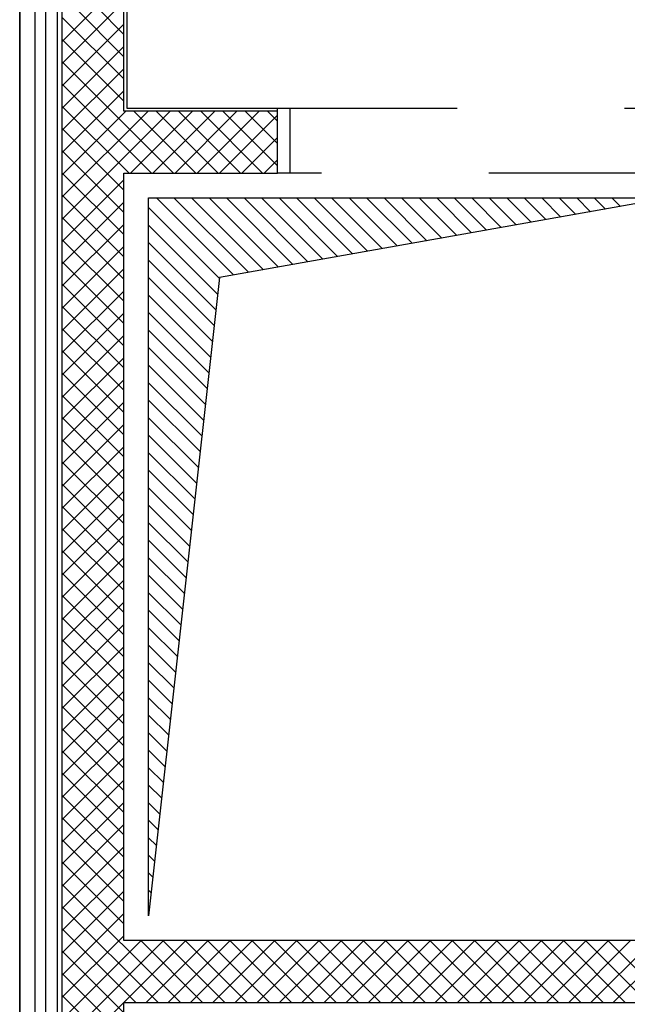
# Model space of a CAD drawing. Units: inches. Extents: x 67 to 967, y 28 to 586.
# Drawn here: x 537 to 540, y 227 to 231 of the extents above; entities that cross this region are included whole.
import ezdxf

# ---------------------------------------------------------------- set-up
doc = ezdxf.new("R2010")
doc.units = ezdxf.units.IN
doc.header["$MEASUREMENT"] = 0
doc.linetypes.add('_DASHED', pattern=[0.282222, 0.141111, -0.141111])
doc.linetypes.add('CONTINUA', pattern=[0])
for name, color, linetype in [('00_imbotte ascensori', 252, 'CONTINUOUS'), ('00_INTONACO ECC.', 253, 'CONTINUOUS'), ('00_PANNELLI PREFABBRICATI L3', 250, 'CONTINUOUS'), ('00_PROIEZIONI', 7, 'CONTINUOUS'), ('00_RETINO CLS', 7, 'CONTINUOUS'), ('1-RETINO L3', 253, 'CONTINUOUS'), ('CLS', 7, 'CONTINUOUS'), ('RETINI_CAVEDI', 8, 'CONTINUOUS')]:
    doc.layers.add(name, color=color, linetype=linetype)
doc.linetypes.add('ISOLAMENTO', pattern='A,0.00254,-2.54,[134,ltypeshp.shx,S=2.54,R=0,X=-2.54,Y=0],-5.08,[134,ltypeshp.shx,S=2.54,R=180,X=2.54,Y=0],-2.54', length=10.16254)

msp = doc.modelspace()

# ---------------------------------------------------------------- linework, layer by layer
at = {"layer": '00_imbotte ascensori', "color": 4}
for p, q in [((538.1156, 230.7435, -0.6498), (538.1678, 230.7435, -0.6498)), ((538.1156, 230.4695, -0.6498), (538.1156, 230.7435, -0.6498)), ((538.1678, 230.7435, -0.6498), (538.1678, 230.4695, -0.6498)), ((538.1678, 230.4695, -0.6498), (538.1156, 230.4695, -0.6498))]:
    msp.add_line(p, q, dxfattribs=at)
at = {"layer": '00_INTONACO ECC.', "color": 4, "ltscale": 0.01}
for p, q in [((537.4814, 231.7066, -0.6498), (537.4814, 230.7435, -0.6498)), ((537.4814, 230.7435, -0.6498), (538.1156, 230.7435, -0.6498))]:
    msp.add_line(p, q, dxfattribs=at)
at = {"layer": '00_PANNELLI PREFABBRICATI L3', "color": 4, "ltscale": 0.01}
for p, q in [((537.0297, 233.9655, -0.6498), (537.0297, 224.5918, -0.6498)), ((537.0924, 233.7833, -0.6498), (537.0924, 224.8366, -0.6498)), ((537.1864, 233.7833, -0.6498), (537.1864, 224.8366, -0.6498))]:
    msp.add_line(p, q, dxfattribs=at)
at = {"layer": '00_PANNELLI PREFABBRICATI L3', "color": 4, "linetype": 'ISOLAMENTO', "ltscale": 0.0225}
msp.add_line((537.138, 233.7833, -0.6498), (537.138, 224.8366, -0.6498), dxfattribs=at)
at = {"layer": '00_PROIEZIONI', "color": 4, "linetype": '_DASHED', "ltscale": 5}
for p, q in [((538.1678, 230.7435, -0.6498), (539.7129, 230.7435, -0.6498)), ((539.7129, 230.4695, -0.778), (538.1678, 230.4695, -0.6498))]:
    msp.add_line(p, q, dxfattribs=at)
at = {"layer": '00_RETINO CLS', "color": 4}
for p, q in [((537.2073, 231.024, -0.6498), (537.3523, 231.169, -0.6498)), ((537.2073, 230.9302, -0.6498), (537.4461, 231.169, -0.6498)), ((537.4683, 230.9605, -0.6498), (537.2599, 231.169, -0.6498)), ((537.4683, 231.0543, -0.6498), (537.3536, 231.169, -0.6498)), ((537.4683, 230.8668, -0.6498), (537.2073, 231.1278, -0.6498)), ((537.2073, 230.8365, -0.6498), (537.4683, 231.0975, -0.6498)), ((537.4683, 230.773, -0.6498), (537.2073, 231.034, -0.6498)), ((537.2073, 230.7427, -0.6498), (537.4683, 231.0037, -0.6498)), ((537.6781, 230.4695, -0.6498), (537.2073, 230.9403, -0.6498)), ((537.2073, 230.649, -0.6498), (537.4683, 230.91, -0.6498)), ((537.5844, 230.4695, -0.6498), (537.2073, 230.8465, -0.6498)), ((537.2073, 230.5552, -0.6498), (537.4683, 230.8162, -0.6498)), ((537.4906, 230.4695, -0.6498), (537.2073, 230.7527, -0.6498)), ((537.2073, 230.4614, -0.6498), (537.4764, 230.7305, -0.6498)), ((537.2073, 230.3677, -0.6498), (537.5701, 230.7305, -0.6498)), ((537.2073, 230.2739, -0.6498), (537.6639, 230.7305, -0.6498)), ((537.4966, 230.4695, -0.6498), (537.7576, 230.7305, -0.6498)), ((537.7719, 230.4695, -0.6498), (537.5109, 230.7305, -0.6498)), ((537.5904, 230.4695, -0.6498), (537.8514, 230.7305, -0.6498)), ((537.8656, 230.4695, -0.6498), (537.6046, 230.7305, -0.6498)), ((537.6841, 230.4695, -0.6498), (537.9451, 230.7305, -0.6498)), ((537.9594, 230.4695, -0.6498), (537.6984, 230.7305, -0.6498)), ((537.7779, 230.4695, -0.6498), (538.0389, 230.7305, -0.6498)), ((538.0531, 230.4695, -0.6498), (537.7921, 230.7305, -0.6498)), ((537.8716, 230.4695, -0.6498), (538.1156, 230.7135, -0.6498)), ((538.1156, 230.5007, -0.6498), (537.8859, 230.7305, -0.6498)), ((538.1156, 230.5945, -0.6498), (537.9796, 230.7305, -0.6498)), ((538.1156, 230.6883, -0.6498), (538.0734, 230.7305, -0.6498)), ((537.4683, 230.398, -0.6498), (537.2073, 230.659, -0.6498)), ((537.9654, 230.4695, -0.6498), (538.1156, 230.6197, -0.6498)), ((537.4683, 230.3042, -0.6498), (537.2073, 230.5652, -0.6498)), ((538.0592, 230.4695, -0.6498), (538.1156, 230.5259, -0.6498)), ((537.4683, 230.2105, -0.6498), (537.2073, 230.4715, -0.6498)), ((537.2073, 230.1802, -0.6498), (537.4683, 230.4412, -0.6498)), ((537.4683, 230.1167, -0.6498), (537.2073, 230.3777, -0.6498)), ((537.2073, 230.0864, -0.6498), (537.4683, 230.3474, -0.6498)), ((537.4683, 230.023, -0.6498), (537.2073, 230.284, -0.6498)), ((537.2073, 229.9927, -0.6498), (537.4683, 230.2537, -0.6498)), ((537.4683, 229.9292, -0.6498), (537.2073, 230.1902, -0.6498)), ((537.2073, 229.8989, -0.6498), (537.4683, 230.1599, -0.6498)), ((537.4683, 229.8355, -0.6498), (537.2073, 230.0965, -0.6498)), ((537.2073, 229.8052, -0.6498), (537.4683, 230.0662, -0.6498)), ((537.4683, 229.7417, -0.6498), (537.2073, 230.0027, -0.6498)), ((537.2073, 229.7114, -0.6498), (537.4683, 229.9724, -0.6498)), ((537.4683, 229.648, -0.6498), (537.2073, 229.909, -0.6498)), ((537.2073, 229.6177, -0.6498), (537.4683, 229.8787, -0.6498)), ((537.4683, 229.5542, -0.6498), (537.2073, 229.8152, -0.6498)), ((537.2073, 229.5239, -0.6498), (537.4683, 229.7849, -0.6498)), ((537.4683, 229.4605, -0.6498), (537.2073, 229.7215, -0.6498)), ((537.2073, 229.4302, -0.6498), (537.4683, 229.6912, -0.6498)), ((537.4683, 229.3667, -0.6498), (537.2073, 229.6277, -0.6498)), ((537.2073, 229.3364, -0.6498), (537.4683, 229.5974, -0.6498)), ((537.4683, 229.2729, -0.6498), (537.2073, 229.5339, -0.6498)), ((537.2073, 229.2426, -0.6498), (537.4683, 229.5036, -0.6498)), ((537.4683, 229.1792, -0.6498), (537.2073, 229.4402, -0.6498)), ((537.2073, 229.1489, -0.6498), (537.4683, 229.4099, -0.6498)), ((537.4683, 229.0854, -0.6498), (537.2073, 229.3464, -0.6498)), ((537.2073, 229.0551, -0.6498), (537.4683, 229.3161, -0.6498)), ((537.4683, 228.9917, -0.6498), (537.2073, 229.2527, -0.6498)), ((537.2073, 228.9614, -0.6498), (537.4683, 229.2224, -0.6498)), ((537.4683, 228.8979, -0.6498), (537.2073, 229.1589, -0.6498)), ((537.2073, 228.8676, -0.6498), (537.4683, 229.1286, -0.6498)), ((537.4683, 228.8042, -0.6498), (537.2073, 229.0652, -0.6498)), ((537.2073, 228.7739, -0.6498), (537.4683, 229.0349, -0.6498)), ((537.4683, 228.7104, -0.6498), (537.2073, 228.9714, -0.6498)), ((537.2073, 228.6801, -0.6498), (537.4683, 228.9411, -0.6498)), ((537.4683, 228.6167, -0.6498), (537.2073, 228.8777, -0.6498)), ((537.2073, 228.5864, -0.6498), (537.4683, 228.8474, -0.6498)), ((537.4683, 228.5229, -0.6498), (537.2073, 228.7839, -0.6498)), ((537.2073, 228.4926, -0.6498), (537.4683, 228.7536, -0.6498)), ((537.4683, 228.4292, -0.6498), (537.2073, 228.6902, -0.6498)), ((537.2073, 228.3989, -0.6498), (537.4683, 228.6599, -0.6498)), ((537.4683, 228.3354, -0.6498), (537.2073, 228.5964, -0.6498)), ((537.2073, 228.3051, -0.6498), (537.4683, 228.5661, -0.6498)), ((537.4683, 228.2417, -0.6498), (537.2073, 228.5027, -0.6498)), ((537.2073, 228.2114, -0.6498), (537.4683, 228.4724, -0.6498)), ((537.4683, 228.1479, -0.6498), (537.2073, 228.4089, -0.6498)), ((537.2073, 228.1176, -0.6498), (537.4683, 228.3786, -0.6498)), ((537.4683, 228.0541, -0.6498), (537.2073, 228.3151, -0.6498)), ((537.2073, 228.0238, -0.6498), (537.4683, 228.2848, -0.6498)), ((537.4683, 227.9604, -0.6498), (537.2073, 228.2214, -0.6498)), ((537.2073, 227.9301, -0.6498), (537.4683, 228.1911, -0.6498)), ((537.4683, 227.8666, -0.6498), (537.2073, 228.1276, -0.6498)), ((537.2073, 227.8363, -0.6498), (537.4683, 228.0973, -0.6498)), ((537.4683, 227.7729, -0.6498), (537.2073, 228.0339, -0.6498)), ((537.2073, 227.7426, -0.6498), (537.4683, 228.0036, -0.6498)), ((537.4683, 227.6791, -0.6498), (537.2073, 227.9401, -0.6498)), ((537.2073, 227.6488, -0.6498), (537.4683, 227.9098, -0.6498)), ((537.4683, 227.5854, -0.6498), (537.2073, 227.8464, -0.6498)), ((537.2073, 227.5551, -0.6498), (537.4683, 227.8161, -0.6498)), ((537.4683, 227.4916, -0.6498), (537.2073, 227.7526, -0.6498)), ((537.2073, 227.4613, -0.6498), (537.4683, 227.7223, -0.6498)), ((537.4683, 227.3979, -0.6498), (537.2073, 227.6589, -0.6498)), ((537.2073, 227.3676, -0.6498), (537.4683, 227.6286, -0.6498)), ((537.4683, 227.3041, -0.6498), (537.2073, 227.5651, -0.6498)), ((537.2073, 227.2738, -0.6498), (537.4683, 227.5348, -0.6498)), ((537.7066, 226.9721, -0.6498), (537.2073, 227.4714, -0.6498)), ((537.2073, 227.1801, -0.6498), (537.4683, 227.4411, -0.6498)), ((537.6129, 226.9721, -0.6498), (537.2073, 227.3776, -0.6498)), ((537.2073, 227.0863, -0.6498), (537.4683, 227.3473, -0.6498)), ((537.5191, 226.9721, -0.6498), (537.2073, 227.2839, -0.6498)), ((537.2073, 226.9926, -0.6498), (537.4683, 227.2536, -0.6498)), ((537.2073, 226.8988, -0.6498), (537.5416, 227.2331, -0.6498)), ((537.2073, 226.805, -0.6498), (537.6354, 227.2331, -0.6498)), ((537.2073, 226.7113, -0.6498), (537.7291, 227.2331, -0.6498)), ((537.8004, 226.9721, -0.6498), (537.5394, 227.2331, -0.6498)), ((537.5619, 226.9721, -0.6498), (537.8229, 227.2331, -0.6498)), ((537.8941, 226.9721, -0.6498), (537.6331, 227.2331, -0.6498)), ((537.6556, 226.9721, -0.6498), (537.9166, 227.2331, -0.6498)), ((537.9879, 226.9721, -0.6498), (537.7269, 227.2331, -0.6498)), ((537.7494, 226.9721, -0.6498), (538.0104, 227.2331, -0.6498)), ((538.0816, 226.9721, -0.6498), (537.8206, 227.2331, -0.6498)), ((537.8431, 226.9721, -0.6498), (538.1041, 227.2331, -0.6498)), ((538.1754, 226.9721, -0.6498), (537.9144, 227.2331, -0.6498)), ((537.9369, 226.9721, -0.6498), (538.1979, 227.2331, -0.6498)), ((538.2691, 226.9721, -0.6498), (538.0081, 227.2331, -0.6498)), ((538.0307, 226.9721, -0.6498), (538.2917, 227.2331, -0.6498)), ((538.3629, 226.9721, -0.6498), (538.1019, 227.2331, -0.6498)), ((538.1244, 226.9721, -0.6498), (538.3854, 227.2331, -0.6498)), ((538.4567, 226.9721, -0.6498), (538.1957, 227.2331, -0.6498)), ((538.2182, 226.9721, -0.6498), (538.4792, 227.2331, -0.6498)), ((538.5504, 226.9721, -0.6498), (538.2894, 227.2331, -0.6498)), ((538.3119, 226.9721, -0.6498), (538.5729, 227.2331, -0.6498)), ((538.6442, 226.9721, -0.6498), (538.3832, 227.2331, -0.6498)), ((538.4057, 226.9721, -0.6498), (538.6667, 227.2331, -0.6498)), ((538.7379, 226.9721, -0.6498), (538.4769, 227.2331, -0.6498)), ((538.4994, 226.9721, -0.6498), (538.7604, 227.2331, -0.6498)), ((538.8317, 226.9721, -0.6498), (538.5707, 227.2331, -0.6498)), ((538.5932, 226.9721, -0.6498), (538.8542, 227.2331, -0.6498)), ((538.9254, 226.9721, -0.6498), (538.6644, 227.2331, -0.6498)), ((538.6869, 226.9721, -0.6498), (538.9479, 227.2331, -0.6498)), ((539.0192, 226.9721, -0.6498), (538.7582, 227.2331, -0.6498)), ((538.7807, 226.9721, -0.6498), (539.0417, 227.2331, -0.6498)), ((539.1129, 226.9721, -0.6498), (538.8519, 227.2331, -0.6498)), ((538.8744, 226.9721, -0.6498), (539.1354, 227.2331, -0.6498)), ((539.2067, 226.9721, -0.6498), (538.9457, 227.2331, -0.6498)), ((538.9682, 226.9721, -0.6498), (539.2292, 227.2331, -0.6498)), ((539.3004, 226.9721, -0.6498), (539.0394, 227.2331, -0.6498)), ((539.0619, 226.9721, -0.6498), (539.3229, 227.2331, -0.6498)), ((539.3942, 226.9721, -0.6498), (539.1332, 227.2331, -0.6498)), ((539.1557, 226.9721, -0.6498), (539.4167, 227.2331, -0.6498)), ((539.4879, 226.9721, -0.6498), (539.2269, 227.2331, -0.6498)), ((539.2495, 226.9721, -0.6498), (539.5105, 227.2331, -0.6498)), ((539.5817, 226.9721, -0.6498), (539.3207, 227.2331, -0.6498)), ((539.3432, 226.9721, -0.6498), (539.6042, 227.2331, -0.6498)), ((539.6755, 226.9721, -0.6498), (539.4145, 227.2331, -0.6498)), ((539.437, 226.9721, -0.6498), (539.698, 227.2331, -0.6498)), ((539.7692, 226.9721, -0.6498), (539.5082, 227.2331, -0.6498)), ((539.5307, 226.9721, -0.6498), (539.7917, 227.2331, -0.6498)), ((537.4683, 226.9291, -0.6498), (537.2073, 227.1901, -0.6498)), ((537.4683, 226.8353, -0.6498), (537.2073, 227.0963, -0.6498)), ((537.4683, 226.7416, -0.6498), (537.2073, 227.0026, -0.6498))]:
    msp.add_line(p, q, dxfattribs=at)
at = {"layer": '1-RETINO L3', "color": 4}
msp.add_line((537.0292, 209.7245, -0.2652), (537.0292, 281.9798, -0.2652), dxfattribs=at)
msp.add_line((537.0292, 209.7245, -0.2652), (537.0292, 281.9798, -0.2652), dxfattribs=at)
at = {"layer": 'CLS', "color": 4}
for p, q in [((537.2073, 231.169, -0.6498), (537.2073, 225.7402, -0.6498)), ((537.4683, 230.7305, -0.6498), (537.4683, 231.169, -0.6498)), ((538.1156, 230.7305, -0.6498), (537.4683, 230.7305, -0.6498)), ((538.1156, 230.4695, -0.6498), (538.1156, 230.7305, -0.6498)), ((537.4683, 227.2331, -0.6498), (537.4683, 230.4695, -0.6498)), ((537.4683, 230.4695, -0.6498), (538.1156, 230.4695, -0.6498)), ((539.8695, 227.2331, -0.6498), (537.4683, 227.2331, -0.6498)), ((537.4683, 225.7402, -0.6498), (537.4683, 226.9721, -0.6498)), ((537.4683, 226.9721, -0.6498), (542.3229, 226.9721, -0.6498))]:
    msp.add_line(p, q, dxfattribs=at)
at = {"layer": 'RETINI_CAVEDI', "color": 4, "linetype": 'CONTINUA', "ltscale": 0.5}
for p, q in [((537.5727, 227.3375, -0.6498), (537.5727, 230.3651, -0.6498)), ((537.5727, 230.3651, -0.6498), (539.7651, 230.3651, -0.6498)), ((537.9302, 230.0406, -0.6498), (537.6057, 230.3651, -0.6498)), ((537.9929, 230.0517, -0.6498), (537.6795, 230.3651, -0.6498)), ((538.0556, 230.0628, -0.6498), (537.7534, 230.3651, -0.6498)), ((538.1184, 230.0739, -0.6498), (537.8272, 230.3651, -0.6498)), ((539.7651, 230.3651, -0.6498), (537.8709, 230.0302, -0.6498)), ((538.1811, 230.085, -0.6498), (537.901, 230.3651, -0.6498)), ((538.2438, 230.0961, -0.6498), (537.9748, 230.3651, -0.6498)), ((538.3065, 230.1072, -0.6498), (538.0487, 230.3651, -0.6498)), ((538.3693, 230.1183, -0.6498), (538.1225, 230.3651, -0.6498)), ((538.432, 230.1294, -0.6498), (538.1963, 230.3651, -0.6498)), ((538.4947, 230.1405, -0.6498), (538.2701, 230.3651, -0.6498)), ((538.5575, 230.1516, -0.6498), (538.3439, 230.3651, -0.6498)), ((538.6202, 230.1626, -0.6498), (538.4178, 230.3651, -0.6498)), ((538.6829, 230.1737, -0.6498), (538.4916, 230.3651, -0.6498)), ((538.7457, 230.1848, -0.6498), (538.5654, 230.3651, -0.6498)), ((538.8084, 230.1959, -0.6498), (538.6392, 230.3651, -0.6498)), ((538.8711, 230.207, -0.6498), (538.7131, 230.3651, -0.6498)), ((538.9339, 230.2181, -0.6498), (538.7869, 230.3651, -0.6498)), ((538.9966, 230.2292, -0.6498), (538.8607, 230.3651, -0.6498)), ((539.0593, 230.2403, -0.6498), (538.9345, 230.3651, -0.6498)), ((539.122, 230.2514, -0.6498), (539.0083, 230.3651, -0.6498)), ((539.1848, 230.2625, -0.6498), (539.0822, 230.3651, -0.6498)), ((539.2475, 230.2736, -0.6498), (539.156, 230.3651, -0.6498)), ((539.3102, 230.2847, -0.6498), (539.2298, 230.3651, -0.6498)), ((539.373, 230.2957, -0.6498), (539.3036, 230.3651, -0.6498)), ((539.4357, 230.3068, -0.6498), (539.3775, 230.3651, -0.6498)), ((539.4984, 230.3179, -0.6498), (539.4513, 230.3651, -0.6498)), ((539.5612, 230.329, -0.6498), (539.5251, 230.3651, -0.6498)), ((537.8705, 230.0265, -0.6498), (537.5727, 230.3242, -0.6498)), ((537.8631, 229.96, -0.6498), (537.5727, 230.2504, -0.6498)), ((537.8558, 229.8936, -0.6498), (537.5727, 230.1766, -0.6498)), ((537.8484, 229.8271, -0.6498), (537.5727, 230.1028, -0.6498)), ((537.8709, 230.0302, -0.6498), (537.5727, 227.3375, -0.6498)), ((537.8411, 229.7606, -0.6498), (537.5727, 230.029, -0.6498)), ((537.8337, 229.6942, -0.6498), (537.5727, 229.9551, -0.6498)), ((537.8263, 229.6277, -0.6498), (537.5727, 229.8813, -0.6498)), ((537.819, 229.5612, -0.6498), (537.5727, 229.8075, -0.6498)), ((537.8116, 229.4948, -0.6498), (537.5727, 229.7337, -0.6498)), ((537.8043, 229.4283, -0.6498), (537.5727, 229.6598, -0.6498)), ((537.7969, 229.3619, -0.6498), (537.5727, 229.586, -0.6498)), ((537.7895, 229.2954, -0.6498), (537.5727, 229.5122, -0.6498)), ((537.7822, 229.2289, -0.6498), (537.5727, 229.4384, -0.6498)), ((537.7748, 229.1625, -0.6498), (537.5727, 229.3646, -0.6498)), ((537.7675, 229.096, -0.6498), (537.5727, 229.2907, -0.6498)), ((537.7601, 229.0296, -0.6498), (537.5727, 229.2169, -0.6498)), ((537.7527, 228.9631, -0.6498), (537.5727, 229.1431, -0.6498)), ((537.7454, 228.8966, -0.6498), (537.5727, 229.0693, -0.6498)), ((537.738, 228.8302, -0.6498), (537.5727, 228.9955, -0.6498)), ((537.7307, 228.7637, -0.6498), (537.5727, 228.9216, -0.6498)), ((537.7233, 228.6972, -0.6498), (537.5727, 228.8478, -0.6498)), ((537.7159, 228.6308, -0.6498), (537.5727, 228.774, -0.6498)), ((537.7086, 228.5643, -0.6498), (537.5727, 228.7002, -0.6498)), ((537.7012, 228.4979, -0.6498), (537.5727, 228.6263, -0.6498)), ((537.6939, 228.4314, -0.6498), (537.5727, 228.5525, -0.6498)), ((537.6865, 228.3649, -0.6498), (537.5727, 228.4787, -0.6498)), ((537.6792, 228.2985, -0.6498), (537.5727, 228.4049, -0.6498)), ((537.6718, 228.232, -0.6498), (537.5727, 228.3311, -0.6498)), ((537.6644, 228.1655, -0.6498), (537.5727, 228.2572, -0.6498)), ((537.6571, 228.0991, -0.6498), (537.5727, 228.1834, -0.6498)), ((537.6497, 228.0326, -0.6498), (537.5727, 228.1096, -0.6498)), ((537.6424, 227.9662, -0.6498), (537.5727, 228.0358, -0.6498)), ((537.635, 227.8997, -0.6498), (537.5727, 227.9619, -0.6498)), ((537.6276, 227.8332, -0.6498), (537.5727, 227.8881, -0.6498)), ((537.6203, 227.7668, -0.6498), (537.5727, 227.8143, -0.6498)), ((537.6129, 227.7003, -0.6498), (537.5727, 227.7405, -0.6498)), ((537.6056, 227.6338, -0.6498), (537.5727, 227.6667, -0.6498)), ((537.5982, 227.5674, -0.6498), (537.5727, 227.5928, -0.6498)), ((537.5908, 227.5009, -0.6498), (537.5727, 227.519, -0.6498)), ((537.5835, 227.4345, -0.6498), (537.5727, 227.4452, -0.6498)), ((537.5761, 227.368, -0.6498), (537.5727, 227.3714, -0.6498))]:
    msp.add_line(p, q, dxfattribs=at)

doc.saveas('drawing.dxf')
